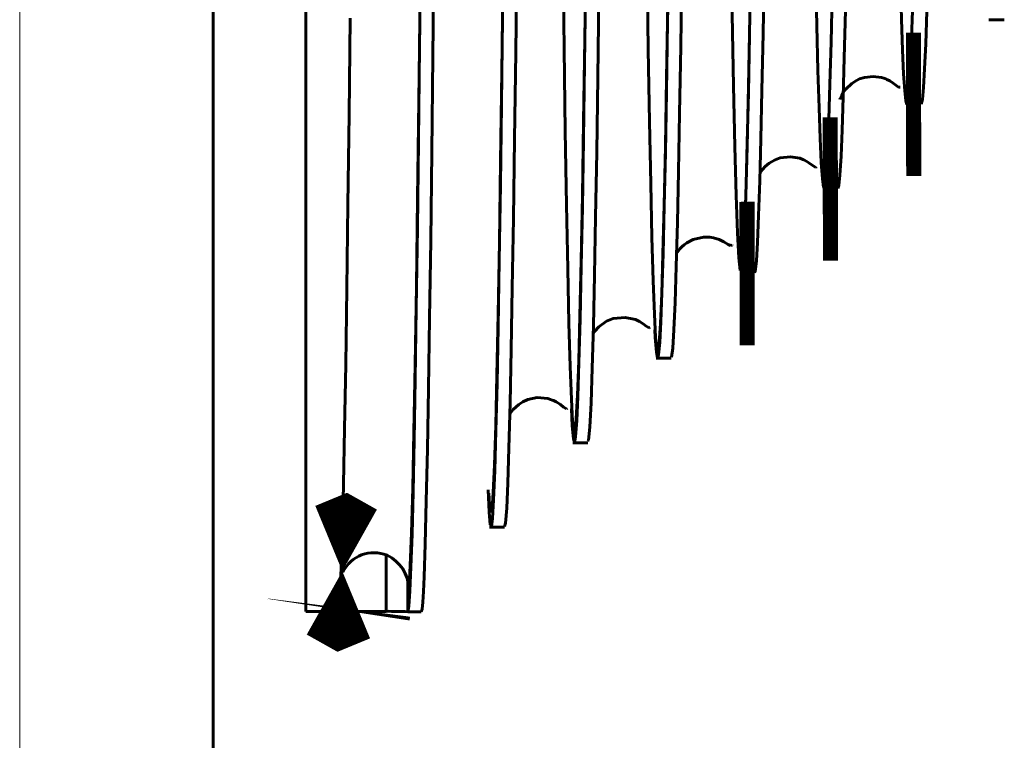
# Model space of a CAD drawing. Units: millimetres. Extents: x 0 to 2100, y 0 to 594.
# Drawn here: x 591 to 595, y 515 to 518 of the extents above; entities that cross this region are included whole.
import ezdxf

# ---------------------------------------------------------------- set-up
doc = ezdxf.new("R2010")
doc.units = ezdxf.units.MM
doc.linetypes.add('K5LT_BASIC', pattern=[0])
doc.linetypes.add('K5LT_THIN', pattern=[0])
doc.layers.add('Системный слой', color=7, linetype='Continuous')

# ---------------------------------------------------------------- blocks, each defined once
blk = doc.blocks.new('U824')
at = {"layer": 'Системный слой', "color": 5, "linetype": 'K5LT_BASIC', "lineweight": 60, "true_color": 0x0000ff}
for p, q in [((592.9522531482901, 516.4277672236267), (592.9689467842456, 516.4384434129604)), ((592.9689467842454, 516.4384434129615), (592.9908823069611, 516.448194143353)), ((592.9908823069618, 516.4481941433514), (593.0299139651627, 516.456050611132)), ((593.0299139651627, 516.456050611132), (593.0738538154437, 516.4520649318115)), ((593.0738538154433, 516.4520649318115), (593.0857540243408, 516.4485776638926)), ((593.0857540243408, 516.4485776638926), (593.0927986975743, 516.445978679495)), ((593.0927986975743, 516.445978679495), (593.097340824346, 516.4440793606002)), ((593.097340824346, 516.4440793606007), (593.108494036856, 516.4386250072432)), ((593.108494036856, 516.4386250072432), (593.1267484932716, 516.4270863078054)), ((592.914892721873, 516.3864612428665), (592.9168894958542, 516.3902308909255)), ((592.9168894958545, 516.3902308909255), (592.9294510202493, 516.4067840351804)), ((592.9294510202493, 516.4067840351804), (592.9522531482901, 516.4277672236262)), ((593.1267484932723, 516.4270863078054), (593.1401290367653, 516.4167521580575)), ((593.1401290367653, 516.4167521580584), (593.1518051659535, 516.408962046585)), ((593.1518051659535, 516.4089620465838), (593.1550267961, 516.4111850846057))]:
    blk.add_line(p, q, dxfattribs=at)
blk = doc.blocks.new('U825')
at = {"layer": 'Системный слой', "color": 5, "linetype": 'K5LT_BASIC', "lineweight": 60, "true_color": 0x0000ff}
for p, q in [((593.2870641589095, 516.7520184390455), (593.3197174677065, 516.7755260461549)), ((593.3197174677065, 516.7755260461554), (593.3477081423412, 516.7867437581383)), ((593.3477081423412, 516.7867437581383), (593.3977611687653, 516.7919548523143)), ((593.3977611687653, 516.7919548523141), (593.4342890500642, 516.7846207763298)), ((593.4342890500645, 516.7846207763314), (593.4404941374072, 516.782361973382)), ((593.4404941374064, 516.7823619733806), (593.4440972951368, 516.7809014214881)), ((593.4440972951368, 516.7809014214895), (593.4573192613465, 516.774547345537)), ((593.4573192613461, 516.774547345537), (593.4736608032231, 516.7644066801681)), ((593.4736608032231, 516.7644066801686), (593.4861484502835, 516.755186322134)), ((593.2639212711042, 516.722394899839), (593.271207398136, 516.7341104947552)), ((593.2712073981363, 516.7341104947552), (593.2870641589095, 516.7520184390455)), ((593.4861484502835, 516.7551863221324), (593.4977186095784, 516.7476508329416)), ((593.4977186095791, 516.7476508329412), (593.502363334934, 516.7492611254213))]:
    blk.add_line(p, q, dxfattribs=at)
blk = doc.blocks.new('U826')
at = {"layer": 'Системный слой', "color": 5, "linetype": 'K5LT_BASIC', "lineweight": 60, "true_color": 0x0000ff}
for p, q in [((593.6357148370462, 517.0879388043443), (593.6443611131584, 517.0955775867901)), ((593.6443611131584, 517.0955775867901), (593.655941708765, 517.1040999455236)), ((593.6559417087644, 517.1040999455236), (593.6829296944622, 517.1181576449235)), ((593.6829296944622, 517.1181576449233), (593.726336319641, 517.1279502746165)), ((593.726336319641, 517.1279502746165), (593.7524685869694, 517.1273908029832)), ((593.7524685869697, 517.1273908029832), (593.7669527574221, 517.1250282854865)), ((593.7669527574221, 517.1250282854865), (593.7915704511656, 517.1174286824096)), ((593.7915704511656, 517.1174286824096), (593.810348400684, 517.1083481117066)), ((593.8103484006837, 517.1083481117066), (593.8288864006363, 517.0970134666384)), ((593.8288864006363, 517.0970134666384), (593.8388932009871, 517.0929643816517)), ((593.8388932009868, 517.0929643816517), (593.8457687662825, 517.0946424798321)), ((593.8457687662828, 517.0946424798321), (593.8460575074703, 517.0953909608347)), ((593.6129734458094, 517.0597732238539), (593.62832859547, 517.080332749639)), ((593.6283285954703, 517.080332749639), (593.6357148370462, 517.0879388043454))]:
    blk.add_line(p, q, dxfattribs=at)
blk = doc.blocks.new('U827')
at = {"layer": 'Системный слой', "color": 5, "linetype": 'K5LT_BASIC', "lineweight": 60, "true_color": 0x0000ff}
for p, q in [((594.0465362320385, 517.4590929448475), (594.090468155036, 517.4641653558608)), ((594.090468155036, 517.4641653558592), (594.1287010622855, 517.4575543468593)), ((593.9649696601158, 517.4010485992972), (593.9832301934648, 517.4227568628876)), ((593.9832301934648, 517.4227568628876), (594.0007547181201, 517.4374026145681)), ((594.0007547181206, 517.4374026145681), (594.0263064582372, 517.4519074287036)), ((594.0263064582368, 517.4519074287036), (594.0465362320381, 517.459092944847)), ((594.1287010622855, 517.4575543468593), (594.1410575979689, 517.4530413858529)), ((594.1410575979689, 517.4530413858529), (594.1483555029258, 517.449757928639)), ((594.1483555029251, 517.449757928639), (594.1582886820692, 517.4444936625896)), ((594.1582886820695, 517.4444936625896), (594.1670327016036, 517.4390678939833)), ((594.1670327016036, 517.4390678939833), (594.185000794572, 517.4259619619556)), ((594.185000794572, 517.4259619619556), (594.1963923931787, 517.4192744627708)), ((594.1963923931787, 517.4192744627708), (594.19918442742, 517.4218448670829)), ((593.9620901462622, 517.3964344090073), (593.9649696601158, 517.4010485992972))]:
    blk.add_line(p, q, dxfattribs=at)
blk = doc.blocks.new('U828')
at = {"layer": 'Системный слой', "color": 5, "linetype": 'K5LT_BASIC', "lineweight": 60, "true_color": 0x0000ff}
for p, q in [((594.3665545946992, 517.7838173526789), (594.3791726628219, 517.7896349849213)), ((594.3791726628219, 517.7896349849213), (594.3993045511861, 517.7961155703106)), ((594.3993045511861, 517.7961155703106), (594.4359403192313, 517.8002223134442)), ((594.4359403192313, 517.8002223134442), (594.4706923324604, 517.7954592962351)), ((594.4706923324604, 517.7954592962335), (594.4809118591709, 517.7923676771709)), ((594.4809118591705, 517.7923676771725), (594.4884282546886, 517.7895547730311)), ((594.4884282546886, 517.7895547730311), (594.4932975627464, 517.7874736726146)), ((594.3217278056727, 517.7475672883554), (594.34626547589, 517.7710251429326)), ((594.3462654758898, 517.7710251429341), (594.3665545946992, 517.7838173526802)), ((594.4932975627466, 517.7874736726146), (594.5051526223674, 517.7814984053716)), ((594.5051526223674, 517.7814984053703), (594.5199409410245, 517.772127472188)), ((594.5199409410245, 517.772127472188), (594.5314201520818, 517.7635313950314)), ((594.5314201520818, 517.7635313950314), (594.542312491777, 517.7557733460451)), ((594.5423124917774, 517.7557733460451), (594.5484549155433, 517.7555794788038)), ((594.2964156437332, 517.7035265416025), (594.2996708587456, 517.7112521231204)), ((594.2996708587459, 517.7112521231204), (594.3041255028393, 517.7207127719939)), ((594.3041255028393, 517.7207127719939), (594.3107681619716, 517.732397938611)), ((594.3107681619716, 517.732397938611), (594.3217278056727, 517.7475672883554)), ((594.2959083082383, 517.7034524339933), (594.2964156437336, 517.7035265416027))]:
    blk.add_line(p, q, dxfattribs=at)
blk = doc.blocks.new('U831')
at = {"layer": 'Системный слой', "color": 5, "linetype": 'K5LT_BASIC', "lineweight": 60, "true_color": 0x0000ff}
for p, q in [((592.2465556922225, 518.0444992114376), (592.2419570665907, 517.641008081961)), ((592.2419570665907, 517.641008081961), (592.2373259988385, 517.2642739392963)), ((592.2373259988392, 517.2642739392963), (592.2325947185514, 516.9126979384259)), ((592.2325947185511, 516.9126979384259), (592.227828178999, 516.5951901696037)), ((592.227828178999, 516.5951901696053), (592.2232295073412, 516.3259038789358)), ((592.2232295073412, 516.3259038789358), (592.2185988160652, 516.0934206117781)), ((592.218598816065, 516.0934206117779), (592.2138672216304, 515.8976384385483)), ((592.213867221631, 515.8976384385483), (592.2091011109054, 515.7445205299027)), ((592.2091011109048, 515.7445205299027), (592.2044686547546, 515.6391951548726)), ((592.2044686547546, 515.6391951548726), (592.1998039576586, 515.5772002825329))]:
    blk.add_line(p, q, dxfattribs=at)
blk = doc.blocks.new('U832')
at = {"layer": 'Системный слой', "color": 5, "linetype": 'K5LT_BASIC', "lineweight": 60, "true_color": 0x0000ff}
for p, q in [((594.8050170327722, 525.9264306712239), (594.8004120936516, 525.8774939807759)), ((594.8108298085572, 525.9456686468166), (594.8050170327722, 525.9264306712239)), ((594.8004120936514, 525.877493980777), (594.7957820221185, 525.8005348260956)), ((594.7957820221185, 525.8005348260956), (594.7910561967776, 525.6938600449623)), ((594.7910561967783, 525.693860044961), (594.7863007430263, 525.5585103751012)), ((594.7863007430263, 525.5585103751012), (594.781717920417, 525.4023240650906)), ((594.7817179204169, 525.4023240650911), (594.7771067322504, 525.2208078740114)), ((594.7771067322504, 525.2208078740111), (594.7724040555516, 525.0115626551171)), ((594.772404055552, 525.0115626551171), (594.7676706342652, 524.7780387956104)), ((594.7676706342652, 524.7780387956104), (594.7630857713018, 524.5312615522262)), ((594.7630857713018, 524.5312615522262), (594.7584740201164, 524.2644244181311)), ((594.7584740201164, 524.2644244181311), (594.7537675083726, 523.9747104378666)), ((594.7537675083726, 523.9747104378675), (594.7490337919583, 523.6675273410128)), ((594.7490337919583, 523.6675273410128), (594.7444466563696, 523.3570451772696)), ((594.7444466563696, 523.3570451772696), (594.7398354306185, 523.0340504979174)), ((594.7398354306182, 523.0340504979174), (594.7351280417329, 522.6956850702954)), ((594.7351280417329, 522.6956850702954), (594.7303933176602, 522.3487114963218)), ((594.7303933176609, 522.3487114963214), (594.7258094706143, 522.0089511608826)), ((594.7258094706143, 522.0089511608815), (594.7211984341977, 521.6657445942308)), ((594.7211984341977, 521.6657445942321), (594.7164950302633, 521.3164569906687)), ((594.7164950302631, 521.3164569906685), (594.7117607690711, 520.9684963360212)), ((594.7117607690716, 520.9684963360212), (594.7071773041814, 520.6371509756425)), ((594.7071773041814, 520.6371509756425), (594.7025654783015, 520.3118725866636)), ((594.7025654783015, 520.3118725866636), (594.6978608385401, 519.9905682388362)), ((594.6978608385405, 519.9905682388362), (594.6931272033662, 519.6804389726167)), ((594.6931272033665, 519.6804389726167), (594.6885397910771, 519.394692245459)), ((594.6885397910768, 519.3946922454588), (594.6839274952806, 519.1239500404547)), ((594.6839274952806, 519.1239500404547), (594.6792187498295, 518.8668723957089)), ((594.6792187498295, 518.8668723957089), (594.6744835035215, 518.6297102956632)), ((594.674483503522, 518.6297102956632), (594.6698979541222, 518.4223135791815)), ((594.6698979541216, 518.4223135791815), (594.6652870360142, 518.2372630346586)), ((594.6652870360142, 518.2372630346586), (594.6605818923281, 518.0741061242361)), ((594.6605818923284, 518.0741061242361), (594.6558469475594, 517.9373951247451)), ((594.6558469475594, 517.9373951247451), (594.6512636827626, 517.8322273342837)), ((594.6512636827624, 517.8322273342849), (594.6466517554566, 517.7542500072279)), ((594.6466517554568, 517.7542500072279), (594.6419480612661, 517.7040697596567)), ((594.6372137228236, 517.6839188751558), (594.6364747731438, 517.6854920833712)), ((594.6419480612661, 517.7040697596567), (594.6372137228236, 517.6839188751558))]:
    blk.add_line(p, q, dxfattribs=at)
blk = doc.blocks.new('U833')
at = {"layer": 'Системный слой', "color": 5, "linetype": 'K5LT_BASIC', "lineweight": 60, "true_color": 0x0000ff}
for p, q in [((594.3199946066583, 518.0766434557686), (594.3152566076176, 517.8777755714764)), ((594.3152566076172, 517.8777755714768), (594.3106704731206, 517.7128573749808)), ((594.3106704731206, 517.7128573749808), (594.306057770174, 517.5755412478841)), ((594.306057770174, 517.5755412478841), (594.3013510219375, 517.4659411006976)), ((594.301351021938, 517.4659411006971), (594.2966135325878, 517.3876808675436)), ((594.2966135325873, 517.3876808675436), (594.2920290438935, 517.3431099725885)), ((594.2920290438938, 517.3431099725885), (594.2877497571451, 517.3305733230873))]:
    blk.add_line(p, q, dxfattribs=at)
blk = doc.blocks.new('U834')
at = {"layer": 'Системный слой', "color": 5, "linetype": 'K5LT_BASIC', "lineweight": 60, "true_color": 0x0000ff}
for p, q in [((593.9798738736874, 518.2448678877618), (593.9751661237444, 517.9796825126473)), ((593.9751661237444, 517.9796825126473), (593.9704267703005, 517.7408310630508)), ((593.9704267703005, 517.7408310630508), (593.9658410231964, 517.5380796431216)), ((593.9658410231964, 517.53807964312), (593.9612262063954, 517.3638092477813)), ((593.9612262063954, 517.3638092477813), (593.9565175472289, 517.2180145189654)), ((593.9565175472289, 517.2180145189654), (593.9517789398765, 517.1050521152154)), ((593.9517789398765, 517.1050521152154), (593.9471893759301, 517.028822429219)), ((593.9471893759301, 517.0288224292174), (593.9425739267124, 516.9856224230873)), ((593.9425739267131, 516.9856224230889), (593.9390145686716, 516.9787644374458))]:
    blk.add_line(p, q, dxfattribs=at)
blk = doc.blocks.new('U835')
at = {"layer": 'Системный слой', "color": 5, "linetype": 'K5LT_BASIC', "lineweight": 60, "true_color": 0x0000ff}
for p, q in [((593.6349381262137, 518.2329361319653), (593.6302269992798, 517.9258701571803)), ((593.6302269992798, 517.9258701571803), (593.6254865068165, 517.6452114485401)), ((593.6254865068165, 517.6452114485401), (593.6208958926427, 517.402623424091)), ((593.620895892643, 517.402623424091), (593.616279533072, 517.189214910404)), ((593.6162795330715, 517.1892149104024), (593.6115655092876, 517.0046489444483)), ((593.6115655092879, 517.0046489444483), (593.6068232847242, 516.8542745513264)), ((593.606823284724, 516.8542745513264), (593.6020251859823, 516.7393847205954)), ((593.6020251859823, 516.7393847205954), (593.5971957131378, 516.6625449030887)), ((593.5971957131378, 516.6625449030887), (593.5922564462312, 516.6248409875179)), ((593.5922564462317, 516.6248409875179), (593.5902687265219, 516.6265406863015))]:
    blk.add_line(p, q, dxfattribs=at)
blk = doc.blocks.new('U836')
at = {"layer": 'Системный слой', "color": 5, "linetype": 'K5LT_BASIC', "lineweight": 60, "true_color": 0x0000ff}
for p, q in [((593.2882075739033, 518.1369695688857), (593.2834923863106, 517.7967626126372)), ((593.2834923863106, 517.7967626126372), (593.2787488672084, 517.4837144715075)), ((593.2787488672084, 517.4837144715075), (593.2741590824037, 517.2111132856569)), ((593.2741590824039, 517.2111132856569), (593.2695428339969, 516.9688128250727)), ((593.2695428339969, 516.9688128250727), (593.2648302369807, 516.7562680415715)), ((593.2648302369807, 516.7562680415713), (593.2600868318475, 516.5795022920524)), ((593.2600868318473, 516.5795022920529), (593.2550575816526, 516.4342035346735)), ((593.2550575816526, 516.4342035346731), (593.2499895350136, 516.3330088508283)), ((593.249989535014, 516.3330088508299), (593.2447950231411, 516.2772808677744)), ((593.244795023141, 516.2772808677728), (593.241512603427, 516.2732843343747))]:
    blk.add_line(p, q, dxfattribs=at)
blk = doc.blocks.new('U837')
at = {"layer": 'Системный слой', "color": 5, "linetype": 'K5LT_BASIC', "lineweight": 60, "true_color": 0x0000ff}
for p, q in [((592.9440489578544, 518.2816565389703), (592.9394305724556, 517.8998641494409)), ((592.9394305724549, 517.8998641494397), (592.9347142048746, 517.5381277038371)), ((592.9347142048749, 517.5381277038371), (592.9299691968015, 517.2052923205938)), ((592.9299691968015, 517.2052923205938), (592.9253788118992, 516.9155488074939)), ((592.9253788118992, 516.9155488074955), (592.9207616408457, 516.6580373930658)), ((592.9207616408457, 516.6580373930656), (592.9160479018014, 516.4321814342466)), ((592.9160479018012, 516.4321814342454), (592.9113030398124, 516.2443873141108)), ((592.9113030398124, 516.2443873141121), (592.9065860007786, 516.098334914931)), ((592.9065860007786, 516.098334914931), (592.9018365901542, 515.9934656452676)), ((592.9018365901542, 515.9934656452688), (592.8969842953788, 515.9308293692688)), ((592.8969842953788, 515.9308293692684), (592.8927468821857, 515.91605082406))]:
    blk.add_line(p, q, dxfattribs=at)
blk = doc.blocks.new('U838')
at = {"layer": 'Системный слой', "color": 5, "linetype": 'K5LT_BASIC', "lineweight": 60, "true_color": 0x0000ff}
for p, q in [((592.5978344731939, 518.3034673656546), (592.5932163123164, 517.8842632952628)), ((592.5932163123159, 517.884263295263), (592.5885007941245, 517.4843773010923)), ((592.588500794124, 517.4843773010907), (592.5837545187919, 517.1135126294539)), ((592.5837545187919, 517.1135126294539), (592.5791660033623, 516.7876431730442)), ((592.5791660033626, 516.7876431730442), (592.5745477535324, 516.4945987613819)), ((592.5745477535324, 516.4945987613819), (592.569966446921, 516.2403635392891)), ((592.569966446921, 516.2403635392891), (592.5653551440867, 516.0231315359074)), ((592.5653551440862, 516.0231315359074), (592.5606495911761, 515.8429523770828)), ((592.5606495911765, 515.8429523770819), (592.5559126038806, 515.7052901370544)), ((592.5559126038802, 515.7052901370544), (592.5530681535595, 515.6441994011559)), ((592.5530681535597, 515.644199401157), (592.5502186928983, 515.5994137546536)), ((592.5473474367602, 515.571040361549), (592.5444687695575, 515.5595827389666)), ((592.5502186928983, 515.5994137546525), (592.5473474367604, 515.571040361549))]:
    blk.add_line(p, q, dxfattribs=at)
blk = doc.blocks.new('U842')
at = {"layer": 'Системный слой', "color": 5, "linetype": 'K5LT_BASIC', "lineweight": 60, "true_color": 0x0000ff}
for p, q in [((594.195700557106, 518.2247157079842), (594.2002651825751, 518.0121048458263)), ((594.2597955715835, 517.9430193345634), (594.2643281722634, 518.1428721264904)), ((594.2002651825751, 518.0121048458263), (594.2048656825887, 517.8250543600961)), ((594.255200061046, 517.7672212288796), (594.2597955715839, 517.9430193345634)), ((594.2048656825884, 517.825054360097), (594.2093830590993, 517.6691364113904)), ((594.250640489822, 517.6207612229109), (594.255200061046, 517.7672212288792)), ((594.2093830590989, 517.6691364113904), (594.213935121747, 517.5409075549924)), ((594.2460537648249, 517.5025972298849), (594.2506404898216, 517.6207612229111)), ((594.2139351217472, 517.5409075549924), (594.2185880278703, 517.4405998322848)), ((594.2415027395758, 517.4150899913875), (594.2460537648249, 517.5025972298863)), ((594.2185880278703, 517.4405998322848), (594.2232786411064, 517.3716478331316)), ((594.2369247790082, 517.357658676746), (594.2415027395758, 517.4150899913873)), ((594.2232786411064, 517.3716478331303), (594.2278128999718, 517.3360980058821)), ((594.2278128999718, 517.3360980058821), (594.2323821491418, 517.3313781256752)), ((594.2323821491416, 517.3313781256752), (594.2369247790078, 517.357658676746))]:
    blk.add_line(p, q, dxfattribs=at)
blk = doc.blocks.new('U843')
at = {"layer": 'Системный слой', "color": 5, "linetype": 'K5LT_BASIC', "lineweight": 60, "true_color": 0x0000ff}
for p, q in [((594.7410012578689, 525.9042870244896), (594.7455334352478, 525.940018776319)), ((594.7455334352478, 525.9400187763176), (594.7491119959366, 525.9462767323305)), ((594.7364430302018, 525.8405642282921), (594.7410012578694, 525.9042870244896)), ((594.7319203259971, 525.7502026900097), (594.7364430302016, 525.8405642282933)), ((594.7272402845758, 525.6288367918464), (594.7319203259974, 525.7502026900102)), ((594.7225986552355, 525.4812767269029), (594.7272402845758, 525.6288367918451)), ((594.7180597734841, 525.3117896937674), (594.7225986552355, 525.4812767269043)), ((594.7135565604856, 525.1200806730017), (594.7180597734841, 525.3117896937661)), ((594.7090029953445, 524.9037070368374), (594.7135565604856, 525.1200806730028)), ((594.7044858225585, 524.668055812971), (594.7090029953451, 524.9037070368374)), ((594.699941893846, 524.4115385974071), (594.7044858225585, 524.668055812971)), ((594.6954341182809, 524.1394246586901), (594.6999418938456, 524.4115385974071)), ((594.6907699271858, 523.8413347748487), (594.6954341182804, 524.1394246586897)), ((594.68614423328, 523.5311685296738), (594.6907699271864, 523.8413347748487)), ((594.6816199612992, 523.2158759604908), (594.68614423328, 523.5311685296738)), ((594.6771305136266, 522.8935130185037), (594.6816199612992, 523.2158759604908)), ((594.6725713602646, 522.5586134780362), (594.6771305136266, 522.8935130185037)), ((594.6680476371812, 522.2211473704883), (594.6725713602643, 522.5586134780378)), ((594.6634979946351, 521.8788095980628), (594.6680476371815, 522.2211473704883)), ((594.6589838511529, 521.5385959374216), (594.6634979946351, 521.8788095980628)), ((594.6544435372748, 521.1981782892519), (594.6589838511529, 521.5385959374232)), ((594.6499390129622, 520.8644844139872), (594.6544435372748, 521.1981782892506)), ((594.6452786129785, 520.5259410324188), (594.649939012962, 520.8644844139872)), ((594.6406569028884, 520.1992661552938), (594.6452786129788, 520.5259410324188)), ((594.6361355576449, 519.8907446150272), (594.6406569028884, 520.1992661552938)), ((594.6316495058893, 519.5974743056865), (594.6361355576453, 519.8907446150272)), ((594.6270860352629, 519.3143843583571), (594.6316495058888, 519.5974743056868)), ((594.6225583202367, 519.0506243145051), (594.6270860352633, 519.3143843583566)), ((594.6180045404094, 518.8043932980909), (594.6225583202367, 519.0506243145064)), ((594.6134859955367, 518.5806877889177), (594.6180045404094, 518.8043932980909)), ((594.6088111099165, 518.3724667554166), (594.6134859955367, 518.5806877889177)), ((594.6041742857864, 518.1908624953476), (594.6088111099165, 518.3724667554166)), ((594.5996392517209, 518.0384806870168), (594.604174285786, 518.1908624953476)), ((594.5527764912579, 518.0894922762036), (594.5542198800458, 518.0404202663319)), ((594.5542198800465, 518.0404202663321), (594.5588758690603, 517.9100765112262)), ((594.595139502253, 517.9130949073706), (594.5996392517211, 518.0384806870168)), ((594.5905745551061, 517.8130390722326), (594.5951395022533, 517.9130949073706)), ((594.5588758690596, 517.9100765112257), (594.5633775810005, 517.8115676754712)), ((594.5633775810009, 517.8115676754712), (594.5679141288472, 517.7402641908648)), ((594.5860458741433, 517.7415435087937), (594.5905745551057, 517.8130390722326)), ((594.5679141288472, 517.7402641908648), (594.5724247501607, 517.6976744693993)), ((594.5814903306203, 517.6980833088646), (594.586045874144, 517.7415435087937)), ((594.5724247501607, 517.6976744693993), (594.5769708110129, 517.6834881971445)), ((594.5769708110129, 517.6834881971449), (594.5814903306203, 517.6980833088635))]:
    blk.add_line(p, q, dxfattribs=at)
blk = doc.blocks.new('U844')
at = {"layer": 'Системный слой', "color": 5, "linetype": 'K5LT_BASIC', "lineweight": 60, "true_color": 0x0000ff}
for p, q in [((593.9429494804084, 519.5992158910788), (593.948610185309, 520.0495264710321)), ((593.9372018743601, 519.1656660347082), (593.9429494804084, 519.5992158910803)), ((593.9314542683112, 518.7605304674105), (593.9372018743601, 519.165666034708)), ((593.8311225699345, 518.9665258518262), (593.8337449654858, 518.7780784906806)), ((593.8337449654858, 518.7780784906809), (593.8394925715342, 518.3994110330104)), ((593.9257066622635, 518.3881828198789), (593.9314542683112, 518.7605304674105)), ((593.8394925715342, 518.3994110330104), (593.8452401775825, 518.0591336852574)), ((593.9199590562146, 518.0527328958856), (593.9257066622642, 518.3881828198789)), ((593.8452401775833, 518.0591336852569), (593.8509877836316, 517.760746117948)), ((593.9142114501662, 517.7578250892218), (593.9199590562146, 518.052732895886)), ((593.8509877836316, 517.760746117948), (593.8567353896804, 517.507409981723)), ((593.9084638441173, 517.5067510721831), (593.9142114501662, 517.7578250892232)), ((593.8567353896804, 517.507409981723), (593.8624829957284, 517.3016763704429)), ((593.9027162380684, 517.3022749218105), (593.9084638441173, 517.5067510721829)), ((593.8624829957282, 517.3016763704418), (593.868230601777, 517.145698924498)), ((593.89696863202, 517.1467172721386), (593.9027162380684, 517.3022749218105)), ((593.8682306017777, 517.1456989244978), (593.873978207826, 517.0409841913897)), ((593.8912210259717, 517.0418465801934), (593.89696863202, 517.1467172721386)), ((593.873978207826, 517.0409841913897), (593.8797258138751, 516.9885823338268)), ((593.8854734199226, 516.9889026834198), (593.8912210259717, 517.041846580192)), ((593.8797258138743, 516.9885823338268), (593.8854734199224, 516.9889026834198))]:
    blk.add_line(p, q, dxfattribs=at)
blk = doc.blocks.new('U845')
at = {"layer": 'Системный слой', "color": 5, "linetype": 'K5LT_BASIC', "lineweight": 60, "true_color": 0x0000ff}
for p, q in [((592.5373667070739, 517.9247321013329), (592.5421018610762, 518.357478730019)), ((592.5327358683726, 517.5288591978272), (592.5373667070744, 517.9247321013329)), ((592.5281403266066, 517.1655644885029), (592.5327358683726, 517.5288591978272)), ((592.5234964048152, 516.8308839353849), (592.5281403266066, 517.1655644885018)), ((592.5188878232234, 516.5333927613895), (592.5234964048152, 516.8308839353849)), ((592.5143928573589, 516.2784714636127), (592.5188878232234, 516.5333927613906)), ((592.5099300338082, 516.0614984771744), (592.5143928573584, 516.2784714636127)), ((592.5055551235523, 515.8852007275405), (592.509930033809, 516.0614984771744)), ((592.5012102293056, 515.7468524808985), (592.5055551235523, 515.8852007275405)), ((592.4968412885573, 515.6456212941143), (592.5012102293052, 515.7468524808974)), ((592.492502544132, 515.5833421067064), (592.4968412885573, 515.6456212941157)), ((592.488166527223, 515.5595827389666), (592.4925025441328, 515.5833421067048))]:
    blk.add_line(p, q, dxfattribs=at)
blk = doc.blocks.new('U846')
at = {"layer": 'Системный слой', "color": 5, "linetype": 'K5LT_BASIC', "lineweight": 60, "true_color": 0x0000ff}
for p, q in [((592.8803068610235, 517.6834563784005), (592.8849497598285, 518.0512663743532)), ((592.8756999510972, 517.3471374932735), (592.8803068610235, 517.6834563784005)), ((592.8709103473666, 517.0302215555964), (592.8756999510972, 517.3471374932733)), ((592.866159835017, 516.7512713474732), (592.8709103473666, 517.0302215555964)), ((592.8615151241341, 516.5145682523244), (592.866159835017, 516.7512713474734)), ((592.856906011983, 516.3166381936314), (592.8615151241338, 516.5145682523239)), ((592.8520758336366, 516.150273855179), (592.8569060119835, 516.3166381936314)), ((592.8472855027521, 516.0280368905114), (592.8520758336363, 516.150273855179)), ((592.8236706490613, 516.0706840357159), (592.8237036336245, 516.0697302876972)), ((592.8237036336243, 516.0697302876977), (592.8283706388013, 515.9760543103953)), ((592.8426035342743, 515.9507157329008), (592.8472855027521, 516.0280368905114)), ((592.8283706388013, 515.9760543103939), (592.8331444612104, 515.9237032765113)), ((592.8379581152765, 515.915717886226), (592.8426035342743, 515.9507157329024)), ((592.8331444612104, 515.9237032765122), (592.8379581152761, 515.915717886226))]:
    blk.add_line(p, q, dxfattribs=at)
blk = doc.blocks.new('U847')
at = {"layer": 'Системный слой', "color": 5, "linetype": 'K5LT_BASIC', "lineweight": 60, "true_color": 0x0000ff}
for p, q in [((593.2279076385948, 517.8530064518416), (593.23269663276, 518.2036818302395)), ((593.2231582625452, 517.5344306747929), (593.2279076385948, 517.8530064518411)), ((593.2185144743166, 517.2533218796552), (593.2231582625458, 517.5344306747929)), ((593.2139068457977, 517.0061520846259), (593.218514474316, 517.2533218796552)), ((593.2091159523465, 516.7845165625954), (593.2139068457982, 517.0061520846259)), ((593.2043644098746, 516.602036303), (593.2091159523465, 516.7845165625954)), ((593.199718937803, 516.4608884938466), (593.2043644098744, 516.602036303)), ((593.1951093483046, 516.3582971740159), (593.199718937803, 516.4608884938466)), ((593.1728364985026, 516.4092597483086), (593.1763205418915, 516.338224052869)), ((593.1903208751231, 516.2921005059402), (593.1951093483053, 516.3582971740143)), ((593.1763205418915, 516.338224052869), (593.1809280673365, 516.283514617232)), ((593.1809280673365, 516.283514617232), (593.1855715658562, 516.2675745627766)), ((593.1855715658562, 516.2675745627753), (593.1903208751223, 516.2921005059402))]:
    blk.add_line(p, q, dxfattribs=at)
blk = doc.blocks.new('U848')
at = {"layer": 'Системный слой', "color": 5, "linetype": 'K5LT_BASIC', "lineweight": 60, "true_color": 0x0000ff}
for p, q in [((593.575388682398, 518.0269984755844), (593.5801784105806, 518.3486507937503)), ((593.5706387506787, 517.7359485061652), (593.575388682398, 518.0269984755844)), ((593.5659947092172, 517.4803793166834), (593.5706387506783, 517.7359485061652)), ((593.561387131517, 517.2570027754778), (593.5659947092179, 517.480379316683)), ((593.5565952001718, 517.0582500632972), (593.5613871315167, 517.2570027754778)), ((593.5518430696487, 516.8965074579389), (593.5565952001718, 517.0582500632977)), ((593.5471971461866, 516.773564266447), (593.5518430696484, 516.8965074579385)), ((593.5425875205367, 516.6869277193543), (593.5471971461866, 516.773564266447)), ((593.5222866943575, 516.7397033028433), (593.5237905956662, 516.7078119167538)), ((593.5237905956662, 516.7078119167538), (593.5283996672867, 516.6467682299353)), ((593.5377964416657, 516.6348823117842), (593.5425875205367, 516.6869277193543)), ((593.5283996672863, 516.6467682299353), (593.5330449229348, 516.6219563261443)), ((593.5330449229352, 516.6219563261448), (593.5377964416657, 516.6348823117842))]:
    blk.add_line(p, q, dxfattribs=at)
blk = doc.blocks.new('U849')
at = {"layer": 'Системный слой', "color": 5, "linetype": 'K5LT_BASIC', "lineweight": 60, "true_color": 0x0000ff}
for p, q in [((594.0073257488546, 524.8722873160416), (594.0119683460401, 525.1741945237002)), ((594.0027197843053, 524.5516567719785), (594.0073257488546, 524.8722873160402)), ((593.9982111425373, 524.2194931669969), (594.0027197843053, 524.5516567719797)), ((593.9937361594286, 523.8740797777068), (593.9982111425377, 524.2194931669969)), ((593.9889445970737, 523.4893554154621), (593.9937361594286, 523.8740797777054)), ((593.9841931301812, 523.0954063634088), (593.9889445970737, 523.4893554154621)), ((593.9795481240001, 522.7010628779885), (593.9841931301812, 523.0954063634083)), ((593.9749398481803, 522.3035474257781), (593.9795481239996, 522.7010628779885)), ((593.9701464752218, 521.8863724906107), (593.9749398481803, 522.3035474257781)), ((593.9653933046027, 521.4719909599278), (593.9701464752222, 521.8863724906123)), ((593.9607467185244, 521.0691480625583), (593.9653933046023, 521.4719909599278)), ((593.9561368895327, 520.6745032920085), (593.9607467185244, 521.0691480625596)), ((593.9513431021157, 520.2723417668426), (593.9561368895327, 520.6745032920071)), ((593.9465894408595, 519.8847747408488), (593.9513431021162, 520.272341766844)), ((593.9419424466225, 519.5194738916075), (593.946589440859, 519.8847747408488)), ((593.937332106719, 519.1728691004182), (593.9419424466228, 519.519473891607)), ((593.9325407388473, 518.8319843400136), (593.937332106719, 519.1728691004182)), ((593.9277893580769, 518.515871087171), (593.9325407388469, 518.8319843400136)), ((593.9231444145439, 518.2302585396819), (593.9277893580772, 518.5158710871715)), ((593.9185360921332, 517.9717808252824), (593.9231444145439, 518.2302585396819)), ((593.9137445071185, 517.7312936488088), (593.9185360921332, 517.9717808252808)), ((593.9089930042821, 517.5230830041137), (593.9137445071186, 517.7312936488088)), ((593.9043478713461, 517.3501655078417), (593.9089930042821, 517.5230830041137)), ((593.8997394401808, 517.2098555866887), (593.9043478713459, 517.3501655078421)), ((593.8949455297419, 517.097959806935), (593.8997394401806, 517.2098555866885)), ((593.890191748498, 517.0222403554865), (593.8949455297419, 517.0979598069353)), ((593.8855445678971, 516.9826924718066), (593.8901917484976, 517.0222403554851)), ((593.882537957635, 516.9793094901468), (593.8855445678971, 516.9826924718066))]:
    blk.add_line(p, q, dxfattribs=at)
blk = doc.blocks.new('U879')
at = {"layer": 'Системный слой', "color": 5, "linetype": 'K5LT_BASIC', "lineweight": 60, "true_color": 0x0000ff}
for p, q in [((592.5750192408454, 521.86729213271), (592.5755476143622, 521.9260342091989)), ((592.5699102576916, 521.2987087711049), (592.5750192408462, 521.86729213271)), ((592.5648012745372, 520.7343513716708), (592.5699102576914, 521.2987087711053)), ((592.5596922913828, 520.179020278058), (592.5648012745369, 520.7343513716708)), ((592.554583308229, 519.6374181910419), (592.559692291383, 520.179020278058)), ((592.5494743250742, 519.1141819210416), (592.554583308229, 519.6374181910419)), ((592.54436534192, 518.6137471618722), (592.5494743250742, 519.1141819210416)), ((592.5392563587654, 518.1404199365368), (592.54436534192, 518.6137471618722)), ((592.5341473756116, 517.6982297530622), (592.5392563587657, 518.1404199365381)), ((592.529038392457, 517.2909919567701), (592.5341473756116, 517.6982297530617)), ((592.5239294093033, 516.9222052733164), (592.5290383924573, 517.2909919567701)), ((592.5188204261487, 516.5950513508128), (592.5239294093033, 516.9222052733164)), ((592.5137114429942, 516.3123884765082), (592.5188204261487, 516.5950513508128)), ((592.5086024598404, 516.0766468962179), (592.5137114429947, 516.312388476508)), ((592.5034934766859, 515.8899504322392), (592.5086024598404, 516.0766468962179)), ((592.4983844935314, 515.7538920847642), (592.5034934766859, 515.8899504322378)), ((592.4932755103769, 515.6697842458068), (592.4983844935314, 515.7538920847642)), ((592.488166527223, 515.6383327389665), (592.4932755103775, 515.6697842458068))]:
    blk.add_line(p, q, dxfattribs=at)
blk = doc.blocks.new('U880')
at = {"layer": 'Системный слой', "color": 5, "linetype": 'K5LT_BASIC', "lineweight": 60, "true_color": 0x0000ff}
for p, q in [((592.9224300953381, 521.7282504030959), (592.9250485283098, 522.0038295979202)), ((592.9173211121829, 521.1911381299005), (592.9224300953376, 521.7282504030964)), ((592.9122121290297, 520.6591661744096), (592.9173211121833, 521.1911381299005)), ((592.9071031458755, 520.136859883268), (592.9122121290297, 520.6591661744101)), ((592.9019941627207, 519.6286462819562), (592.907103145875, 520.1368598832667)), ((592.8968851795664, 519.1388827913395), (592.9019941627207, 519.6286462819562)), ((592.8917761964119, 518.6717167022148), (592.8968851795664, 519.1388827913395)), ((592.8866672132581, 518.2311882231054), (592.8917761964121, 518.6717167022143)), ((592.8815582301035, 517.821028442045), (592.8866672132581, 518.2311882231054)), ((592.8764492469497, 517.4448142029303), (592.8815582301035, 517.821028442045)), ((592.8713402637952, 517.1057433055744), (592.8764492469497, 517.4448142029287)), ((592.8662312806407, 516.8067943661049), (592.8713402637952, 517.1057433055744)), ((592.8611222974862, 516.5505344859339), (592.86623128064, 516.806794366106)), ((592.8560133143324, 516.3392289578533), (592.8611222974864, 516.5505344859343)), ((592.8509043311778, 516.1747360308707), (592.8560133143324, 516.3392289578533)), ((592.845795348024, 516.0585197750502), (592.8509043311774, 516.1747360308707)), ((592.8406863648688, 515.991670391116), (592.845795348024, 516.0585197750502)), ((592.8275143773935, 516.0563821539299), (592.8304683985605, 516.0081773612519)), ((592.8304683985605, 516.0081773612515), (592.8355773817148, 515.9747955106577)), ((592.8355773817151, 515.9747955106593), (592.8406863648688, 515.9916703911165))]:
    blk.add_line(p, q, dxfattribs=at)
blk = doc.blocks.new('U881')
at = {"layer": 'Системный слой', "color": 5, "linetype": 'K5LT_BASIC', "lineweight": 60, "true_color": 0x0000ff}
for p, q in [((593.2698409498302, 521.6054543198854), (593.274498827546, 522.0677512893944)), ((593.2647319666758, 521.1000122635958), (593.2698409498302, 521.6054543198854)), ((593.2596229835219, 520.600488047558), (593.2647319666762, 521.1000122635942)), ((593.2545140003672, 520.1111257184141), (593.2596229835215, 520.6004880475591)), ((593.2494050172129, 519.6360878127734), (593.2545140003672, 520.1111257184141)), ((593.244296034059, 519.1794380829733), (593.2494050172131, 519.6360878127734)), ((593.2391870509045, 518.7450595204966), (593.244296034059, 519.1794380829733)), ((593.2340780677499, 518.3367053272702), (593.2391870509041, 518.7450595204966)), ((593.1347220832271, 518.4797035547465), (593.1370073878192, 518.2958598967627)), ((593.2289690845962, 517.9578412101489), (593.2340780677503, 518.3367053272705)), ((593.1370073878184, 518.2958598967639), (593.1421163709726, 517.9160828585673)), ((593.2238601014417, 517.6117832960485), (593.2289690845959, 517.95784121015)), ((593.1421163709731, 517.9160828585673), (593.1472253541274, 517.5707446172964)), ((593.2187511182872, 517.3014632611848), (593.2238601014417, 517.611783296049)), ((593.1472253541269, 517.5707446172955), (593.152334337281, 517.2626422551411)), ((593.2136421351333, 517.0296399920587), (593.2187511182876, 517.3014632611835)), ((593.1523343372813, 517.2626422551411), (593.1574433204357, 516.9943851344674)), ((593.2085331519788, 516.7986194068221), (593.2136421351333, 517.0296399920599)), ((593.1574433204357, 516.9943851344669), (593.16255230359, 516.7681077442776)), ((593.1625523035896, 516.7681077442776), (593.1676612867443, 516.5857118028482)), ((593.2034241688243, 516.6104960555201), (593.2085331519786, 516.798619406821)), ((593.1983151856705, 516.4668824277437), (593.2034241688243, 516.6104960555213)), ((593.1676612867443, 516.5857118028482), (593.1727702698984, 516.4486121507421)), ((593.1727702698986, 516.4486121507421), (593.1778792530529, 516.3579293610564)), ((593.1932062025153, 516.369122998964), (593.1983151856698, 516.4668824277423)), ((593.1778792530525, 516.3579293610564), (593.1829882362069, 516.3143235215416)), ((593.1880972193616, 516.3180911485626), (593.1932062025156, 516.3691229989645)), ((593.1829882362069, 516.3143235215416), (593.1880972193612, 516.3180911485626))]:
    blk.add_line(p, q, dxfattribs=at)
blk = doc.blocks.new('U882')
at = {"layer": 'Системный слой', "color": 5, "linetype": 'K5LT_BASIC', "lineweight": 60, "true_color": 0x0000ff}
for p, q in [((593.6223607874766, 521.9751152846964), (593.6237538923422, 522.1045425299578)), ((593.6172518043227, 521.498958679922), (593.6223607874766, 521.9751152846959)), ((593.6121428211684, 521.0253322705894), (593.6172518043227, 521.498958679922)), ((593.6070338380136, 520.5582623645068), (593.6121428211684, 521.0253322705894)), ((593.6019248548594, 520.1017114543172), (593.6070338380136, 520.5582623645068)), ((593.5968158717054, 519.659580820191), (593.60192485486, 520.1017114543183)), ((593.4664886202024, 520.0962280747419), (593.4690912928476, 519.8624866978607)), ((593.4690912928476, 519.8624866978612), (593.4742002760017, 519.4217997370286)), ((593.591706888551, 519.2356372946383), (593.5968158717048, 519.6595808201896)), ((593.4742002760022, 519.4217997370286), (593.4793092591563, 519.0029127961816)), ((593.5865979053964, 518.8335135119412), (593.591706888551, 519.2356372946383)), ((593.4793092591566, 519.0029127961816), (593.4844182423112, 518.6093723566505)), ((593.5814889222427, 518.456663316121), (593.5865979053972, 518.8335135119412)), ((593.4844182423105, 518.609372356651), (593.4895272254647, 518.2444169011444)), ((593.5763799390875, 518.1083162984862), (593.581488922242, 518.456663316121)), ((593.4895272254648, 518.2444169011444), (593.4946362086198, 517.9111255430944)), ((593.5712709559336, 517.791503889956), (593.5763799390875, 518.1083162984878)), ((593.4946362086196, 517.9111255430942), (593.4997451917736, 517.6122198253888)), ((593.5661619727791, 517.5089351022905), (593.5712709559333, 517.7915038899546)), ((593.4997451917739, 517.6122198253904), (593.5048541749278, 517.3501979445591)), ((593.5610529896253, 517.2631184501133), (593.5661619727798, 517.5089351022905)), ((593.5048541749278, 517.3501979445591), (593.5099631580822, 517.1271856972471)), ((593.5559440064708, 517.0561480204813), (593.5610529896253, 517.2631184501133)), ((593.5099631580822, 517.1271856972469), (593.5150721412368, 516.9450080849806)), ((593.5508350233163, 516.8899195078427), (593.5559440064708, 517.0561480204826)), ((593.5150721412368, 516.9450080849806), (593.5201811243912, 516.8051340012848)), ((593.5457260401624, 516.7658452782196), (593.550835023317, 516.8899195078427)), ((593.5201811243912, 516.8051340012848), (593.5252901075451, 516.708650068754)), ((593.540617057008, 516.6851317508242), (593.5457260401624, 516.7658452782191)), ((593.5252901075444, 516.7086500687551), (593.5303990906996, 516.6563244988099)), ((593.5355080738534, 516.6484712236481), (593.5406170570077, 516.6851317508231)), ((593.5303990906996, 516.6563244988101), (593.5355080738534, 516.6484712236497))]:
    blk.add_line(p, q, dxfattribs=at)
blk = doc.blocks.new('U815')
at = {"layer": 'Системный слой', "color": 5, "linetype": 'K5LT_BASIC', "lineweight": 60, "true_color": 0x0000ff}
for p, q in [((592.060666527223, 515.5615378274117), (592.060666527223, 528.2495827389664)), ((594.920631143556, 518.0376195598035), (594.9849796441571, 518.0376195598035)), ((593.5277883195336, 516.6214159742046), (593.5907510847915, 516.6214427924101)), ((593.1790749690548, 516.2673894485026), (593.2420373222217, 516.2674068469723)), ((592.8303555825778, 515.9133617610464), (592.8933175865695, 515.9133702160777)), ((592.3975725623623, 515.5615378274117), (592.3975725623623, 515.7972958452913)), ((592.4875691187647, 515.6895137067995), (592.4875691187647, 515.5599502165005)), ((592.4915097259286, 515.6568394920291), (592.4915097259286, 515.6589138671077)), ((592.488166527223, 515.5595827389666), (592.488166527223, 515.6383327389665)), ((592.1970445974703, 515.5615378274117), (592.1986103908073, 515.5685035249005)), ((592.1970445975755, 515.5615378274117), (592.060666527223, 515.5615378274117)), ((592.1970445974703, 515.5615378274117), (592.3975725623625, 515.5615378274117)), ((592.4875691187647, 515.5599502165005), (592.4881665272227, 515.5595827389666)), ((592.5444687695575, 515.5595827389666), (592.488166527223, 515.5595827389666))]:
    blk.add_line(p, q, dxfattribs=at)
at = {"layer": 'Системный слой', "color": 5, "linetype": 'K5LT_BASIC', "true_color": 0x0000ff, "const_width": 0.6}
for points in [[(594.5738947893135, 517.6834839513479), (594.6053771355904, 517.6835131303062), (594.6368594817968, 517.6835423049085)], [(594.2251988062166, 517.3294638620018), (594.2566807511466, 517.3294874903354), (594.2881626960286, 517.3295111163222)], [(593.8764969123549, 516.9754409553896), (593.9079785461834, 516.9754593339433), (593.9394601799822, 516.9754777113169)], [(592.2116604845426, 515.7259167903744), (592.2134456675101, 515.7249150047353), (592.2152386792517, 515.725656265412)], [(592.199803957536, 515.5772002825329), (592.1991129580217, 515.5718085028684), (592.1986103908073, 515.5685035249019)]]:
    blk.add_lwpolyline(points, dxfattribs=at)
at = {"layer": 'Системный слой', "color": 5, "linetype": 'K5LT_BASIC', "lineweight": 60, "true_color": 0x0000ff}
for centre, radius, start, end in [((592.3463485402302, 515.6624460812136), 0.1446066829356024, 67.57457321099503, 154.3113214298261), ((592.3360856090899, 515.6551248514786), 0.1554335745175154, 0.6320620227244733, 65.10630755496717), ((592.590476988263, 515.629405956558), 0.1026991620336153, 164.5067284050178, 175.013462618485), ((592.4078977554198, 513.5952383434867), 1.966326592939226, 87.6778614395093, 90.30086187399645)]:
    blk.add_arc(centre, radius, start, end, dxfattribs=at)
at = {"layer": 'Системный слой'}
for name in ['U831', 'U845', 'U838', 'U846', 'U837', 'U847', 'U836', 'U848', 'U835', 'U834', 'U842', 'U833', 'U843', 'U832', 'U849', 'U882', 'U881', 'U880', 'U879', 'U844', 'U828', 'U827', 'U826', 'U825', 'U824']:
    blk.add_blockref(name, (0, 0), dxfattribs=at)

msp = doc.modelspace()

# ---------------------------------------------------------------- linework, layer by layer
at = {"layer": 'Системный слой', "color": 7, "linetype": 'K5LT_THIN', "lineweight": 18}
msp.add_line((590.8631119902686, 510.5562194513852), (590.8631119902686, 518.8822128397105), dxfattribs=at)
at = {"layer": 'Системный слой', "color": 5, "linetype": 'K5LT_BASIC', "lineweight": 60, "true_color": 0x0000ff}
msp.add_line((591.6731119902686, 511.3758020654693), (591.6731119902686, 518.4502584692077), dxfattribs=at)

# ---------------------------------------------------------------- block references
at = {"layer": 'Системный слой'}
msp.add_blockref('U815', (0, 0), dxfattribs=at)

doc.saveas('drawing.dxf')
